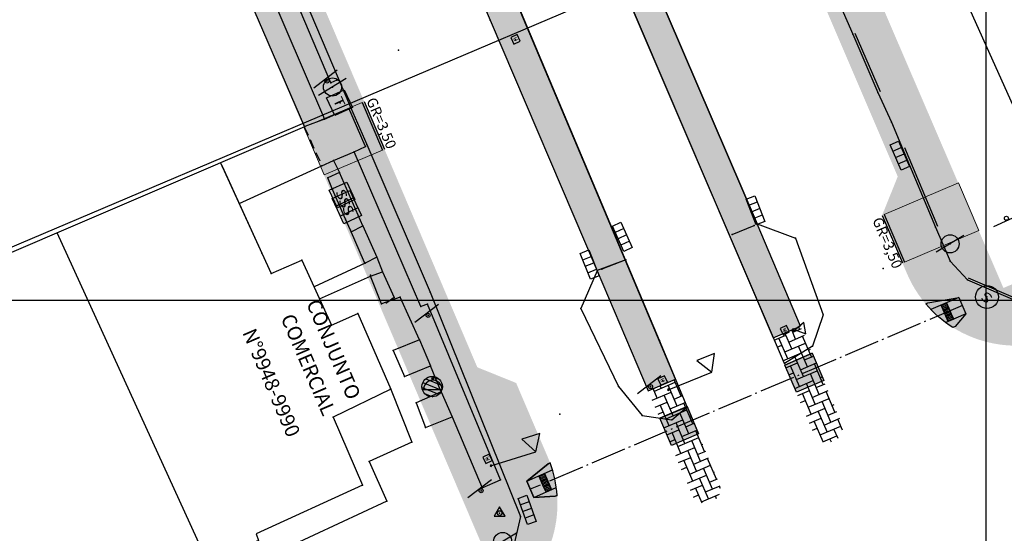
# Model space of a CAD drawing. Extents: x 676903 to 680124, y 7174048 to 7178367.
# Drawn here: x 677735 to 677801, y 7176984 to 7177019 of the extents above; entities that cross this region are included whole.
import ezdxf

# ---------------------------------------------------------------- set-up
doc = ezdxf.new("R2010")
doc.units = 0
doc.header["$LTSCALE"] = 0.1
doc.header["$MEASUREMENT"] = 0
doc.linetypes.add('418-001-S00_$0$HIDDEN', pattern=[9.524999999999999, 6.35, -3.175])
doc.linetypes.add('418-037-C00_$0$ACAD_ISO04W100', pattern=[30, 24, -3, 0, -3])
doc.layers.get('0').update_dxf_attribs({"color": 1})
for name, color, linetype in [('418-001-S00_$0$CADASTRO', 251, 'Continuous'), ('418-001-S00_$0$COB', 251, 'Continuous'), ('418-001-S00_$0$EIXO', 251, 'Continuous'), ('418-001-S00_$0$S-BLOBO_EXIST', 251, 'Continuous'), ('418-001-S00_$0$S-BR-HATCH', 251, 'Continuous'), ('418-001-S00_$0$S-CAIXA', 251, 'Continuous'), ('418-001-S00_$0$S-CALV', 251, 'Continuous'), ('418-001-S00_$0$S-CALÇADA', 251, 'Continuous'), ('418-001-S00_$0$S-CERCA', 251, '418-001-S00_$0$P_ARAME_FARPADO'), ('418-001-S00_$0$S-CHAMADA', 251, '418-001-S00_$0$HIDDEN'), ('418-001-S00_$0$S-CX-URBS', 251, 'Continuous'), ('418-001-S00_$0$S-DIVISA', 251, 'Continuous'), ('418-001-S00_$0$S-ESTACAO', 251, 'Continuous'), ('418-001-S00_$0$S-GUIAREB', 251, 'Continuous'), ('418-001-S00_$0$S-MFIO', 251, 'Continuous'), ('418-001-S00_$0$S-MURET', 251, 'Continuous'), ('418-001-S00_$0$S-NUMERO-PREDIAL', 251, 'Continuous'), ('418-001-S00_$0$S-PLACA', 251, 'Continuous'), ('418-001-S00_$0$S-PONTOCOTA', 251, 'Continuous'), ('418-001-S00_$0$S-POSTE', 251, 'Continuous'), ('418-001-S00_$0$S-PV_ESG', 251, 'Continuous'), ('418-001-S00_$0$S-SEMAFORO', 251, 'Continuous'), ('418-001-S00_$0$S-TELEFONE', 251, 'Continuous'), ('418-003-S00_$0$malha-lin', 252, 'Continuous'), ('418-003-S00_$0$S_', 105, 'Continuous'), ('418-037-C00_$0$01', 2, 'Continuous'), ('418-037-C00_$0$02', 102, 'Continuous'), ('418-037-C00_$0$C-RAMPA', 102, 'Continuous'), ('418-037-C00_$0$COTAS', 24, 'Continuous'), ('418-037-C00_$0$G-GUIAS REBAIXADAS', 170, 'Continuous'), ('418-037-C00_$0$G-RAMPAS', 1, 'Continuous'), ('418-037-C00_$0$hachura_rampa', 255, 'Continuous'), ('418-037-C00_$0$wipeout', 105, 'Continuous'), ('418-038-C00_$0$contorno', 1, 'Continuous'), ('418-038-C00_$0$H-PAVER PESADO', 252, 'Continuous'), ('418-038-C00_$0$HA-CALÇADA-CLARO', 251, 'Continuous'), ('INSERÇÃO', 1, 'Continuous')]:
    doc.layers.add(name, color=color, linetype=linetype)
doc.layers.add('418-038-C00_$0$GRAMA', color=7, linetype='Continuous', true_color=0xd8e58c)
doc.layers.add('418-038-C00_$0$h-paver-pesado', color=251, linetype='Continuous', lineweight=0)
doc.layers.add('418-038-C00_$0$poli-grama', color=95, linetype='Continuous', plot=False)
doc.styles.add('418-001-S00_$0$ROMANS', font='romans')
doc.styles.add('418-001-S00_$0$Standard', font='arial.ttf')
doc.styles.add('418-037-C00_$0$Standard', font='arial.ttf')
doc.linetypes.add('418-001-S00_$0$P_ARAME_FARPADO', pattern='A,1,-0.2,["X",418-001-S00_$0$Standard,S=0.2,R=0,X=-0.2,Y=-0.1],-0.05', length=1.25)
pattern_1 = [(23.03182561229433, (0, 0), (0.2687550133539566, 0.6662572647237062), [1.524, -0.508]), (113.0318256122943, (0.4675058203800572, 0.1987509902133061), (0.2687550133539566, 0.6662572647237062), [1.524, -0.508])]
pattern_2 = [(23.07697585366198, (677982.4213849352, 7176586.929513105), (0.2682299056668588, 0.666468842261923), [1.524, -0.508]), (113.076975853662, (677982.8887339906, 7176587.128632437), (0.2682299056668588, 0.666468842261923), [1.524, -0.508])]

# ---------------------------------------------------------------- blocks, each defined once
blk = doc.blocks.new('418-001-S00_$0$BLOBO')
at = {"layer": '418-001-S00_$0$S-BLOBO_EXIST'}
for p, q in [((-0.46875, -0.625), (-0.46875, 0)), ((0, -0.625), (0, 0)), ((0.46875, -0.625), (0.46875, 0))]:
    blk.add_line(p, q, dxfattribs=at)
blk.add_lwpolyline([(-0.9375, 0), (0.9375, 0), (0.9375, -0.625), (-0.9375, -0.625)], close=True, dxfattribs=at)
blk = doc.blocks.new('418-001-S00_$0$POSTE')
at = {"layer": '418-001-S00_$0$S-POSTE'}
blk.add_line((935.8289468491421, 570.7168492881465), (-935.8289474312187, -570.7168492881465), dxfattribs=at)
blk.add_ellipse((-1.51885615196079e-07, 0), major_axis=(-431.0589225929107, 431.0589225929107), ratio=0.9999999983859199, start_param=1.570796324696593, end_param=7.853981631876179, dxfattribs=at)
blk = doc.blocks.new('418-001-S00_$0$PL')
at = {"layer": '418-001-S00_$0$S-PLACA'}
blk.add_line((-0.6970306031871587, -0.7350047081708908), (0.8929850857239217, 0.4781853463500738), dxfattribs=at)
blk.add_circle((0, 0), 0.1351392773665974, dxfattribs=at)
blk = doc.blocks.new('418-001-S00_$0$PLACA')
at = {"layer": '418-001-S00_$0$S-BR-HATCH'}
blk.add_blockref('418-001-S00_$0$PL', (0, 0), dxfattribs=at)
blk = doc.blocks.new('418-001-S00_$0$ORELHAO')
at = {"layer": '418-001-S00_$0$S-TELEFONE'}
blk.add_line((-0.625, -0.750000111758709), (0.625, -0.7500000009313226), dxfattribs=at)
blk.add_circle((0, 0), 0.05997510440647602, dxfattribs=at)
blk.add_arc((-2.328306436538696e-10, -0.7474019071087241), 0.6250054002788377, 359.7618257600587, 180.23817424003, dxfattribs=at)
blk = doc.blocks.new('418-001-S00_$0$ESTACAO')
at = {"layer": '418-001-S00_$0$S-ESTACAO'}
blk.add_lwpolyline([(0.3648213059641421, -0.2106296792626381), (0, 0.4212593585252762), (-0.3648213059641421, -0.2106296792626381)], close=True, dxfattribs=at)
blk.add_circle((0, 0), 0.1582616512579534, dxfattribs=at)
blk = doc.blocks.new('418-001-S00_$0$PV-S')
at = {"layer": '418-001-S00_$0$S-PV_ESG', "color": 222}
blk.add_circle((0, 0), 0.7740409792744316, dxfattribs=at)
at = {"layer": '418-001-S00_$0$S-PV_ESG', "color": 222, "style": '418-001-S00_$0$ROMANS', "width": 1.281}
blk.add_text('S', height=0.65625, rotation=204.5681876248242, dxfattribs=at).set_placement((0.2102495583239943, 0.4061820404604077))
blk = doc.blocks.new('418-001-S00_$0$semap')
at = {"layer": '418-001-S00_$0$S-SEMAFORO'}
for p, q in [((0.6852640144061297, 0.4974089488387108), (0.09860469400882721, 0.00205388106405735)), ((0.09860469400882721, 0.00205388106405735), (0.820924409897998, -0.2583305072039366)), ((0.820924409897998, -0.2583305072039366), (0.6852640144061297, 0.4974089488387108))]:
    blk.add_line(p, q, dxfattribs=at)
blk.add_circle((0, 0), 0.09862608268850363, dxfattribs=at)
blk = doc.blocks.new('418-001-S00_$0$CX-URBS')
at = {"layer": '418-001-S00_$0$S-CX-URBS', "color": 230}
blk.add_lwpolyline([(-242.0367264607078, -239.3215382236742), (237.9632735206658, -239.3215382236742), (237.9632735206658, 240.6784614783026), (-242.0367264607078, 240.6784614783026)], close=True, dxfattribs=at)
at = {"layer": '418-001-S00_$0$S-CX-URBS', "color": 230, "style": '418-001-S00_$0$ROMANS', "width": 1.1614}
blk.add_text('U', height=262.5, rotation=0.4117594501090782, dxfattribs=at).set_placement((-163.8001996045089, -128.7075498837733))
blk = doc.blocks.new('418-001-S00_$0$CX-S')
at = {"layer": '418-001-S00_$0$S-CAIXA'}
blk.add_lwpolyline([(0.65625, -0.65625), (-0.65625, -0.65625), (-0.65625, 0.65625), (0.65625, 0.65625), (0.65625, -0.65625)], dxfattribs=at)
at = {"layer": '418-001-S00_$0$S-CAIXA', "style": '418-001-S00_$0$ROMANS', "width": 1.281}
blk.add_text('S', height=0.65625, dxfattribs=at).set_placement((-0.3930786676937714, -0.3328557750210166))
blk = doc.blocks.new('418-001-S00_$0$CX-F')
at = {"layer": '418-001-S00_$0$S-CAIXA'}
blk.add_lwpolyline([(0.6193124924320728, -0.6933679040521383), (-0.6931875075679272, -0.6933679040521383), (-0.6931875075679272, 0.6191320959478617), (0.6193124924320728, 0.6191320959478617), (0.6193124924320728, -0.6933679040521383)], dxfattribs=at)
at = {"layer": '418-001-S00_$0$S-PV_ESG', "style": '418-001-S00_$0$ROMANS', "width": 1.281}
blk.add_text('T', height=0.65625, dxfattribs=at).set_placement((-0.4300161752616987, -0.3699736790731549))
blk = doc.blocks.new('418-001-S00_$0$SEMAFORO')
at = {"layer": '418-001-S00_$0$S-SEMAFORO'}
for p, q in [((0.05262516334187239, -0.0004747342318296432), (3.157509804470465, -0.02848406508564949)), ((2.507689567864873, -1.130918137729168), (3.157509804470465, -0.02848406508564949)), ((3.157509804470465, -0.02848406508564949), (3.787335671717301, -1.142461894080043)), ((3.787335671717301, -1.142461894080043), (2.507689567864873, -1.130918137729168))]:
    blk.add_line(p, q, dxfattribs=at)
blk.add_circle((0, 0), 0.04931304134425182, dxfattribs=at)
blk = doc.blocks.new('418-001-S00_$0$PONTO')
blk.add_point((0, 0))
blk = doc.blocks.new('418-001-S00_')
at = {"layer": '418-001-S00_$0$COB'}
blk.add_lwpolyline([(677751.6772, 7177001.8088), (677753.7468, 7177002.7065), (677755.7546, 7176998.3162), (677757.5353, 7176999.1146), (677759.7727, 7176993.9948)], dxfattribs=at)
at = {"layer": '418-001-S00_$0$S-CALV'}
for points in [[(677794.6965, 7177028.9773), (677802.2616, 7177012.1135), (677805.7074, 7177009.4668), (677821.0378, 7177014.6797), (677832.3794, 7177019.5008), (677833.7157, 7177020.2343)], [(677748.3624, 7177009.0652), (677751.0393, 7177003.1749), (677751.6772, 7177001.8088), (677753.7468, 7177002.7065), (677755.7546, 7176998.3162), (677757.5353, 7176999.1146), (677759.7727, 7176993.9948), (677755.8712, 7176992.1108), (677757.8446, 7176987.5144), (677750.6665, 7176984.2209), (677750.8261, 7176983.7579), (677747.3988, 7176982.2736), (677737.2222, 7177004.5514)], [(677748.2619395371, 7177009.28625505), (677751.0393, 7177003.1749)], [(677755.8712, 7176992.1108), (677757.8446, 7176987.5144), (677750.6665, 7176984.2209), (677750.8261, 7176983.7579), (677747.3988, 7176982.2736)]]:
    blk.add_lwpolyline(points, dxfattribs=at)
at = {"layer": '418-001-S00_$0$S-CALÇADA'}
for p, q in [((677755.2935, 7177012.2377), (677757.0648284439, 7177013.011529817)), ((677755.8813, 7177009.4359), (677757.2932, 7177010.0318))]:
    blk.add_line(p, q, dxfattribs=at)
for points in [[(677716.1654, 7177101.6453), (677716.6869, 7177101.8993), (677724.337, 7177084.2434), (677730.0262, 7177071.1658), (677729.3397, 7177070.7882), (677731.4713, 7177065.87), (677732.2593, 7177066.2069), (677741.6778, 7177043.92), (677755.2935, 7177012.2377), (677753.9499, 7177011.7391)], [(677716.1654, 7177101.6453), (677716.6869, 7177101.8993), (677724.337, 7177084.2434), (677730.0262, 7177071.1658), (677729.3397, 7177070.7882), (677731.4713, 7177065.87), (677732.2593, 7177066.2069), (677741.6778, 7177043.92), (677755.2935, 7177012.2377), (677753.9499, 7177011.7391)], [(677756.1162, 7177014.8672), (677755.7186, 7177014.6876), (677747.4165, 7177034.2485), (677733.5908, 7177066.7618), (677733.8657, 7177066.9017)], [(677763.1648, 7176993.8041), (677761.4776, 7176993.0713), (677762.1025, 7176991.392999999), (677763.9174, 7176992.1276), (677765.9392, 7176987.3148), (677767.1649, 7176987.8694), (677762.2333, 7176999.7441), (677761.7842, 7176999.5772), (677757.2932, 7177010.0318), (677758.0454, 7177010.3859)], [(677763.1648, 7176993.8041), (677761.4776, 7176993.0713), (677762.1025, 7176991.392999999), (677763.9174, 7176992.1276), (677765.9392, 7176987.3148), (677767.1649, 7176987.8694), (677762.2333, 7176999.7441), (677761.7842, 7176999.5772), (677757.2932, 7177010.0318), (677758.0454, 7177010.3859)], [(677749.5070920291, 7177006.546398603), (677755.1076, 7177009.0916), (677755.8813, 7177009.4359), (677756.298, 7177008.6217), (677755.5149, 7177008.2646)], [(677757.8673, 7177005.0321), (677756.298, 7177008.6217)], [(677757.0765, 7177004.6112), (677757.8673, 7177005.0321), (677758.8099, 7177002.9062), (677758.0394, 7177002.5001), (677754.5747856995, 7177000.896008111)], [(677782.8206, 7177004.4325), (677784.3261, 7177005.0523)], [(677782.8206, 7177004.4325), (677784.3261, 7177005.0523)], [(677758.8099, 7177002.9062), (677759.193, 7177001.9295)], [(677775.6361, 7177002.7202), (677773.6963011654, 7177002.003824283)], [(677775.6361, 7177002.7202), (677774.0206, 7177002.1074)], [(677754.9359199052, 7177000.106344049), (677758.3959, 7177001.6331), (677759.193, 7177001.9295), (677759.9809999999, 7177000.1792)], [(677758.3959, 7177001.6331), (677759.193, 7177001.9295), (677759.9809999999, 7177000.1792), (677759.4251, 7176999.78)], [(677761.6968, 7176997.3279), (677760.4015, 7177000.2055)], [(677761.6968, 7176997.3279), (677759.9293, 7176996.5937), (677760.6823, 7176994.8431), (677762.4513, 7176995.5684)], [(677761.6968, 7176997.3279), (677759.9293, 7176996.5937), (677760.6823, 7176994.8431), (677762.4513, 7176995.5684)], [(677761.6968, 7176997.3279), (677762.4513, 7176995.5684)], [(677763.1648, 7176993.8041), (677762.4513, 7176995.5684)], [(677759.734, 7176994.0426), (677761.1927, 7176990.4177), (677758.3046, 7176989.103999999), (677759.4841, 7176986.4341), (677751.2848, 7176982.5996), (677750.6248, 7176983.5766)], [(677759.734, 7176994.0426), (677761.1927, 7176990.4177), (677758.3046, 7176989.103999999), (677759.4841, 7176986.4341), (677751.2848, 7176982.5996), (677750.6248, 7176983.5766)], [(677763.1648, 7176993.8041), (677763.9174, 7176992.1276)]]:
    blk.add_lwpolyline(points, dxfattribs=at)
at = {"layer": '418-001-S00_$0$S-CERCA'}
blk.add_lwpolyline([(677725.022, 7177062.9191), (677726.0715, 7177063.2159), (677730.7396, 7177065.2395), (677753.9215, 7177011.7083)], dxfattribs=at)
at = {"layer": '418-001-S00_$0$S-CHAMADA'}
blk.add_line((677753.9139407078, 7177011.725755773), (677755.1104648819, 7177009.092901971), dxfattribs=at)
at = {"layer": '418-001-S00_$0$S-DIVISA'}
blk.add_lwpolyline([(677753.9215, 7177011.7083), (677730.3233, 7177001.6093)], dxfattribs=at)
blk.add_lwpolyline([(677753.9215, 7177011.7083), (677730.3233, 7177001.6093)], dxfattribs=at)
at = {"layer": '418-001-S00_$0$S-GUIAREB'}
for points in [[(677790.9894, 7177017.977999999), (677792.6814, 7177014.0423)], [(677791.1272048377, 7177018.037243789), (677792.8192048378, 7177014.10154379)], [(677756.9086443223, 7177012.994350548), (677758.0164443223, 7177010.458550548)], [(677757.0461, 7177013.0544), (677758.1539, 7177010.5186)], [(677794.4742542807, 7177010.312549055), (677796.6994542808, 7177004.999849055)], [(677794.3359, 7177010.2546), (677796.5611, 7177004.9419)], [(677798.7220000001, 7177001.3794), (677805.7468, 7176998.3694)], [(677798.781077472, 7177001.517276221), (677805.8058774719, 7176998.507276221)]]:
    blk.add_lwpolyline(points, dxfattribs=at)
at = {"layer": '418-001-S00_$0$S-MFIO'}
for points in [[(677683.7762, 7177246.9261), (677693.8585, 7177224.0733), (677705.9865, 7177195.9366), (677709.3722, 7177188.0636), (677724.8072, 7177151.3148), (677737.9077, 7177120.2618), (677745.0601, 7177103.1056), (677752.9507, 7177084.3885), (677751.8815, 7177081.6983), (677762.7772, 7177056.1529), (677774.4378, 7177028.6503), (677784.5105, 7177005.1519), (677787.1171, 7177004.188999999), (677788.9852, 7176999.0244), (677788.2526, 7176996.8946), (677786.3604, 7176995.7215), (677776.6864, 7177018.3195), (677762.6302, 7177051.1979), (677754.4185, 7177070.4898), (677749.1946, 7177083.077000001), (677743.1259999999, 7177101.9594), (677737.1801, 7177120.0516)], [(677706.0116, 7177155.6361), (677712.3283, 7177140.6295), (677726.5823, 7177106.4942), (677729.3905, 7177105.4294), (677739.8579, 7177081.0896), (677752.9655, 7177050.5755), (677766.4862, 7177018.9325), (677773.7073, 7177001.977999999), (677772.6017, 7176999.4464), (677775.1433, 7176994.1767), (677776.7512, 7176992.2061), (677778.7424, 7176991.9168), (677779.7849, 7176992.7939), (677777.9206, 7176997.2833), (677768.5889, 7177019.4), (677741.7638, 7177081.8092), (677731.2444, 7177106.3553), (677723.9371, 7177123.9047), (677714.7579999999, 7177145.917), (677698.6138, 7177184.833), (677695.5173, 7177191.331), (677693.4959999999, 7177195.3203)], [(677734.0596, 7177066.9529), (677743.0473, 7177045.9693), (677757.0461, 7177013.0544)], [(677789.3366, 7177021.7812), (677790.162, 7177019.8164), (677790.9894, 7177017.977999999)], [(677792.6814, 7177014.0423), (677793.595, 7177012.0357), (677794.3359, 7177010.2546)], [(677758.1539, 7177010.5186), (677762.4251, 7177000.5431), (677768.5252, 7176985.3899)], [(677796.5611, 7177004.9419), (677797.5671, 7177002.6338), (677798.7220000001, 7177001.3794)], [(677768.5252, 7176985.3899), (677767.4728, 7176980.8188), (677765.7522, 7176978.9483), (677762.27, 7176976.9651)]]:
    blk.add_lwpolyline(points, dxfattribs=at)
at = {"layer": '418-001-S00_$0$S-MURET'}
for points in [[(677757.9749, 7177002.5394), (677757.0442, 7177004.7278), (677756.7039, 7177005.4742), (677755.8187, 7177007.4843), (677755.5149, 7177008.2646)], [(677760.4015, 7177000.2055), (677759.1298, 7176999.7626), (677758.3959, 7177001.6331)]]:
    blk.add_lwpolyline(points, dxfattribs=at)
at = {"layer": '418-001-S00_$0$CADASTRO', "xscale": 0.001000000395674366, "yscale": 0.001000000395674366, "zscale": 0.001, "rotation": 294.9999951268886}
for p in [(677768.1929000001, 7177017.625599999), (677786.3936000001, 7176997.9715), (677778.1334999995, 7176994.5759), (677766.3013000004, 7176989.2764)]:
    blk.add_blockref('418-001-S00_$0$CX-URBS', p, dxfattribs=at)
at = {"layer": '418-001-S00_$0$CADASTRO'}
for name, p, rotation in [('418-001-S00_$0$PLACA', (677755.4473, 7177014.8101), 179.9998479370013), ('418-001-S00_$0$CX-F', (677756.3474000003, 7177013.3302), 294.9999999975739), ('418-001-S00_$0$BLOBO', (677794.4437, 7177009.895), 293.3555369842675), ('418-001-S00_$0$CX-S', (677756.4684999995, 7177007.114499999), 294.9999999975739), ('418-001-S00_$0$CX-S', (677756.6705, 7177006.5513), 294.9999999975739), ('418-001-S00_$0$BLOBO', (677784.1125, 7177005.9604), 111.2976246474251), ('418-001-S00_$0$CX-S', (677756.9132000003, 7177006.0402), 294.9999999975739), ('418-001-S00_$0$PLACA', (677801.3588, 7177005.5383), 347.230185495589), ('418-001-S00_$0$BLOBO', (677775.1239, 7177004.1582), 114.3251336365011), ('418-001-S00_$0$BLOBO', (677773.4861, 7177002.5278), 291.858971223581), ('418-001-S00_$0$PV-S', (677800.0462999996, 7177000.2199), 294.9999999975739), ('418-001-S00_$0$PLACA', (677762.2855, 7176998.9721), 179.9998479370013), ('418-001-S00_$0$PLACA', (677777.3196, 7176994.1649), 179.9998479370013), ('418-001-S00_$0$PLACA', (677765.8679, 7176987.132999999), 179.9998479370013), ('418-001-S00_$0$BLOBO', (677768.6779, 7176985.7274), 109.515152947006)]:
    blk.add_blockref(name, p, dxfattribs=dict(at, rotation=rotation))
at = {"layer": '418-001-S00_$0$CADASTRO', "xscale": 0.001, "yscale": 0.001, "zscale": 0.001}
for p in [(677755.8217, 7177014.4069), (677797.552, 7177003.8106), (677767.3196, 7176983.7002)]:
    blk.add_blockref('418-001-S00_$0$POSTE', p, dxfattribs=at)
at = {"layer": '418-001-S00_$0$CADASTRO'}
for name, p in [('418-001-S00_$0$semap', (677786.9889999628, 7176997.98900032)), ('418-001-S00_$0$ORELHAO', (677762.5997, 7176994.7145)), ('418-001-S00_$0$ORELHAO', (677762.5997, 7176994.7145)), ('418-001-S00_$0$ESTACAO', (677767.1162, 7176985.6211))]:
    blk.add_blockref(name, p, dxfattribs=at)
for p, xscale, yscale, rotation in [((677778.5187999997, 7176993.9564), -0.9999999999999997, 0.999999999936115, 201.4101749228805), ((677766.5330523034, 7176988.82208375), -1, 1.000000000602269, 196.5214715243622)]:
    blk.add_blockref('418-001-S00_$0$SEMAFORO', p, dxfattribs=dict(at, xscale=xscale, yscale=yscale, rotation=rotation))
at = {"layer": '418-001-S00_$0$EIXO'}
for p in [(677760.291, 7177016.8872), (677793.0228, 7177002.1478), (677771.1837, 7176992.2986)]:
    blk.add_blockref('418-001-S00_$0$PONTO', p, dxfattribs=at)
at = {"layer": '418-001-S00_$0$S-PONTOCOTA'}
for p in [(677766.486182535, 7177018.9324529), (677776.686390051, 7177018.31950598), (677768.192881504, 7177017.62555646), (677790.989378178, 7177017.97796794), (677755.447259443, 7177014.81012576), (677755.718591259, 7177014.68764818), (677755.821673531, 7177014.40688163), (677756.116224242, 7177014.86717792), (677792.681357384, 7177014.04232877), (677756.3473662529, 7177013.33015459), (677757.046091971, 7177013.05437809), (677753.921453884, 7177011.70827256), (677753.949880119, 7177011.73909329), (677755.293547767, 7177012.23766016), (677793.594976609, 7177012.03572877), (677758.045419881, 7177010.38587582), (677758.153884397, 7177010.51862746), (677757.293187608, 7177010.03179911), (677794.335908222, 7177010.25463457), (677794.443685395, 7177009.89500904), (677748.362384763, 7177009.06523532), (677755.107560551, 7177009.09160713), (677755.881266011, 7177009.43588687), (677756.29797358, 7177008.62171377), (677755.514891226, 7177008.26457054), (677755.818694838, 7177007.48426058), (677756.468471027, 7177007.11448256), (677756.670488467, 7177006.55131155), (677756.9131897229, 7177006.04018982), (677784.112532614, 7177005.96041218), (677756.703883699, 7177005.4742207), (677757.867254203, 7177005.03213683), (677784.326052015, 7177005.05225623), (677784.510529513, 7177005.15193614), (677757.0441596779, 7177004.72783732), (677757.076468079, 7177004.61124911), (677782.820607371, 7177004.43245838), (677796.561084767, 7177004.94186516), (677775.123867288, 7177004.15817172), (677787.117093468, 7177004.18903465), (677797.551972465, 7177003.81061481), (677751.039253424, 7177003.17494288), (677753.746824336, 7177002.70652501), (677757.974876859, 7177002.53937188), (677758.039410482, 7177002.5000574), (677758.809916195, 7177002.90617046), (677773.486107009, 7177002.52778762), (677775.636140281, 7177002.72022654), (677797.5671286121, 7177002.633784199), (677751.677225093, 7177001.80883664), (677758.388500965, 7177001.685287), (677758.3959421021, 7177001.63306488), (677759.192988954, 7177001.92945895), (677773.707312988, 7177001.97795409), (677774.020584795, 7177002.10743498), (677798.722006917, 7177001.37941884), (677762.425060507, 7177000.543144001), (677759.1298300021, 7176999.76259102), (677759.98103628, 7177000.17915008), (677760.401482307, 7177000.20548552), (677762.233312748, 7176999.74409331), (677800.046290755, 7177000.21993852), (677757.5353318001, 7176999.114596901), (677761.784193974, 7176999.57721286), (677762.28545918, 7176998.97206328), (677772.601744168, 7176999.44635004), (677788.985151089, 7176999.02444808), (677755.754643108, 7176998.31619604), (677786.393622555, 7176997.97152036), (677786.988990881, 7176997.98904858), (677761.696765766, 7176997.32785962), (677777.920632583, 7176997.28333767), (677759.929261676, 7176996.593668599), (677788.2526150789, 7176996.89463062), (677786.36039941, 7176995.721540401), (677762.451307138, 7176995.56835303), (677760.6823388421, 7176994.84312503), (677762.599688872, 7176994.71447262), (677778.1335047929, 7176994.57589393), (677759.733987445, 7176994.04255459), (677759.772730922, 7176993.99481522), (677763.1647938361, 7176993.80411812), (677775.143335414, 7176994.17666035), (677777.319648906, 7176994.16493886), (677778.518763321, 7176993.956445401), (677761.477616036, 7176993.07131036), (677779.78488556, 7176992.79385665), (677755.871246469, 7176992.110788001), (677763.9173847911, 7176992.12759588), (677776.751177255, 7176992.20614345), (677778.742427763, 7176991.91675031), (677762.1024907479, 7176991.39302885), (677761.192746278, 7176990.41774121), (677758.304613455, 7176989.10404285), (677766.3013112979, 7176989.27644772), (677766.532445785, 7176988.82440853), (677767.164869187, 7176987.86942869), (677757.844625644, 7176987.51436987), (677765.867905224, 7176987.13295759), (677765.939178382, 7176987.31480949), (677759.484113436, 7176986.43405455), (677768.677906815, 7176985.72735085), (677767.1162, 7176985.6211), (677768.525167302, 7176985.3898785)]:
    blk.add_blockref('418-001-S00_$0$PONTO', p, dxfattribs=at)
at = {"layer": '418-001-S00_$0$S-NUMERO-PREDIAL', "style": '418-001-S00_$0$Standard'}
for s, p in [('CONJUNTO ', (677754.0330114717, 7176999.793846411)), ('COMERCIAL', (677752.3063630697, 7176998.809192996)), ('N°9948-9990', (677749.7103167059, 7176997.820096456))]:
    blk.add_text(s, height=0.9719999999999998, rotation=293.223973576674, dxfattribs=at).set_placement(p)
blk = doc.blocks.new('418-038-C00_')
at = {"layer": '418-038-C00_$0$GRAMA'}
h = blk.add_hatch(color=256, dxfattribs=at)
edge = h.paths.add_edge_path()
edge.add_arc((677644.9155710146, 7177053.956989354), 111.3720393521277, 15.50152008899492, 22.83431166727341)
edge.add_line((677747.5594863262, 7177097.176866713), (677745.0601000637, 7177103.105599964))
edge.add_line((677745.0601000637, 7177103.105599964), (677737.9077000638, 7177120.261799964))
edge.add_line((677737.9077000638, 7177120.261799964), (677724.8072000634, 7177151.314799964))
edge.add_line((677724.8072000634, 7177151.314799964), (677709.372200064, 7177188.063599965))
edge.add_line((677709.372200064, 7177188.063599965), (677705.9865000639, 7177195.936599964))
edge.add_line((677705.9865000639, 7177195.936599964), (677705.0565961455, 7177198.09395712))
edge.add_line((677705.0565961455, 7177198.09395712), (677703.7027891481, 7177197.51686025))
edge.add_arc((677599.001446867, 7177138.885563783), 120.0000000035973, 22.999066874250218, 29.248220109099577, ccw=False)
edge.add_line((677709.4627928891, 7177185.771500223), (677724.1872000643, 7177151.081399963))
edge.add_line((677724.1872000643, 7177151.081399963), (677735.4383153572, 7177124.211351145))
edge.add_arc((677633.9740949003, 7177081.725918752), 109.9999999933575, 18.024889982492027, 22.72019617694849, ccw=False)
edge.add_line((677738.5755353348, 7177115.763231478), (677748.205817929, 7177086.16802109))
edge.add_arc((677852.8072583597, 7177120.205333831), 109.9999999944388, 198.0248899904731, 203.057287546513)
edge.add_line((677751.5947493393, 7177077.123690216), (677762.6302000638, 7177051.197899965))
edge.add_line((677762.6302000638, 7177051.197899965), (677776.6864000638, 7177018.319499965))
edge.add_line((677776.6864000638, 7177018.319499965), (677785.5932358212, 7176997.46325176))
edge.add_line((677785.5932358212, 7176997.46325176), (677787.4529447373, 7176998.252954708))
edge.add_line((677787.4529447373, 7176998.252954708), (677784.5105000639, 7177005.151899965))
edge.add_line((677784.5105000639, 7177005.151899965), (677774.4378000638, 7177028.650299964))
edge.add_line((677774.4378000638, 7177028.650299964), (677762.7772000639, 7177056.152899965))
edge.add_line((677762.7772000639, 7177056.152899965), (677757.4035885718, 7177068.723934071))
edge.add_arc((677858.5502080515, 7177111.960045928), 110.0000000030425, 194.8745173953475, 203.1447595226331, ccw=False)
h = blk.add_hatch(color=256, dxfattribs=at)
edge = h.paths.add_edge_path()
edge.add_line((677778.9976740098, 7176994.662526034), (677767.9457646497, 7177020.896269007))
edge.add_line((677767.9457646497, 7177020.896269007), (677741.7638000638, 7177081.809199965))
edge.add_line((677741.7638000638, 7177081.809199965), (677731.2444000635, 7177106.355299965))
edge.add_line((677731.2444000635, 7177106.355299965), (677730.698350512, 7177107.665631423))
edge.add_line((677730.698350512, 7177107.665631423), (677727.7200989163, 7177106.400952824))
edge.add_line((677727.7200989163, 7177106.400952824), (677729.6079571012, 7177103.107086373))
edge.add_arc((677634.1717940036, 7177048.408468736), 109.9999999914072, 23.27025960968939, 29.818898613113618, ccw=False)
edge.add_line((677735.223466972, 7177091.866027209), (677739.8579000626, 7177081.089599963))
edge.add_line((677739.8579000626, 7177081.089599963), (677752.965500064, 7177050.575499964))
edge.add_line((677752.965500064, 7177050.575499964), (677766.4862000638, 7177018.932499965))
edge.add_line((677766.4862000638, 7177018.932499965), (677773.707300064, 7177001.977999962))
edge.add_line((677773.707300064, 7177001.977999962), (677777.1516735894, 7176993.878644234))
edge.add_line((677777.1516735894, 7176993.878644234), (677778.9976740098, 7176994.662526034))
at = {"layer": '418-038-C00_$0$H-PAVER PESADO'}
for points in [[(677759.1987715871, 7177010.139970119), (677757.8272955983, 7177013.36007293), (677753.8771582312, 7177011.690774938), (677755.2518327296, 7177008.472035578)], [(677799.4951828165, 7177004.718449905), (677798.123036845, 7177007.937359351), (677793.0966503519, 7177005.794728099), (677794.4720995413, 7177002.577226737)]]:
    blk.add_hatch(color=256, dxfattribs=at).paths.add_polyline_path(points)
at = {"layer": '418-038-C00_$0$HA-CALÇADA-CLARO'}
h = blk.add_hatch(dxfattribs=at)
h.set_pattern_fill('AR-HBONE', color=256, scale=0.005, angle=45, style=0)
h.set_pattern_definition([(90, (0, 0), (-0.508, 0.508), [1.524, -0.508]), (180, (5.551115123125783e-17, 0.5079996537400395), (-0.508, 0.508), [1.524, -0.508])])
edge = h.paths.add_edge_path()
edge.add_line((678572.7608837283, 7175621.696941662), (678571.7498503366, 7175619.974638813))
edge.add_line((678571.7498503366, 7175619.974638813), (678571.7483365635, 7175619.971976966))
edge.add_arc((678999.1096375204, 7176371.452226556), 864.4999983110492, 238.25693382845571, 240.37342807451, ccw=False)
edge.add_line((678544.2866687448, 7175636.267682272), (678523.225042956, 7175649.1259289))
edge.add_arc((-2102572.49835961, 2620253.736272409), 5337239.040817983, 58.59568881551803, 58.59593247823457)
edge.add_line((678503.8522119055, 7175660.953099844), (678489.0084535433, 7175670.842419837))
edge.add_line((678489.0084535433, 7175670.842419837), (678490.5448313277, 7175673.462349147))
edge.add_line((678490.5448313277, 7175673.462349147), (678501.0093157125, 7175665.584756956))
edge.add_arc((678561.1520378041, 7175745.477516201), 100.0000000025128, 233.0278166562368, 238.5958106445628)
edge.add_line((678509.0448337614, 7175660.12624622), (678524.2671870367, 7175650.8329543))
edge.add_line((678524.2671870367, 7175650.8329543), (678545.3136959113, 7175637.98399807))
edge.add_arc((678973.935239716, 7176329.917494881), 813.9338989274069, 238.2236556541042, 240.4704613058676)
edge.add_arc((678572.7654802646, 7175621.704510523), 0.008855270650108688, -121.27012610997309, 60.47046263769579, ccw=False)
h = blk.add_hatch(dxfattribs=at)
h.set_pattern_fill('AR-HBONE', color=256, scale=0.005, angle=45, style=0)
h.set_pattern_definition(pattern_1)
edge = h.paths.add_edge_path()
edge.add_line((677727.5738963941, 7177190.572833846), (677720.6486188939, 7177187.628687057))
edge.add_line((677720.6486188939, 7177187.628687057), (677749.2340363226, 7177120.389530097))
edge.add_line((677749.2340363226, 7177120.389530097), (677749.5762288469, 7177120.535006581))
edge.add_line((677749.5762288469, 7177120.535006581), (677778.1898730914, 7177054.169592388))
edge.add_line((677778.1898730914, 7177054.169592388), (677789.9025789088, 7177027.003581436))
edge.add_line((677789.9025789088, 7177027.003581436), (677801.1568239813, 7177000.827884573))
edge.add_line((677801.1568239813, 7177000.827884573), (677808.1841985261, 7177003.812292487))
edge.add_line((677808.1841985261, 7177003.812292487), (677809.9331263222, 7176999.620525168))
edge.add_line((677809.9331263222, 7176999.620525168), (677805.1399532983, 7176997.576205939))
edge.add_arc((677802.0014412298, 7177004.934856767), 8.000000000553843, 203.1462163872147, 293.09856060310926, ccw=False)
edge.add_line((677794.645403406, 7177001.790225225), (677792.9583370782, 7177005.736672862))
edge.add_line((677792.9583370782, 7177005.736672862), (677794.0158504162, 7177008.355152075))
edge.add_line((677794.0158504162, 7177008.355152075), (677793.7052509036, 7177009.083393137))
edge.add_line((677793.7052509036, 7177009.083393137), (677783.6367627688, 7177032.571967361))
edge.add_line((677783.6367627688, 7177032.571967361), (677771.9781338101, 7177060.069918479))
edge.add_line((677771.9781338101, 7177060.069918479), (677766.5987357333, 7177072.65448973))
edge.add_arc((677858.5502078766, 7177111.960045941), 99.9999998921186, 201.7323212162555, 203.1447595360159, ccw=False)
edge.add_line((677765.6578234509, 7177074.93296269), (677763.1142693125, 7177075.960301381))
edge.add_arc((677865.8203339332, 7177114.282872157), 109.6227856825734, 194.8998575406564, 200.4619837535422, ccw=False)
edge.add_arc((677644.0274740899, 7177053.618518461), 120.3218907215667, 15.65936761212591, 22.81835531958568)
edge.add_line((677754.9328484482, 7177100.280658632), (677752.4379892832, 7177106.198657137))
edge.add_line((677752.4379892832, 7177106.198657137), (677745.285192301, 7177123.355809364))
edge.add_line((677745.285192301, 7177123.355809364), (677732.1805709549, 7177154.418578467))
edge.add_line((677732.1805709549, 7177154.418578467), (677719.3910396625, 7177184.849747397))
edge.add_arc((677726.7661659957, 7177187.949346011), 7.999999999751232, 113.098560605726, 202.7959129516052, ccw=False)
edge.add_line((677723.6276539273, 7177195.307996837), (677725.2641103485, 7177196.005956063))
edge.add_line((677725.2641103485, 7177196.005956063), (677727.5738963941, 7177190.572833846))
h = blk.add_hatch(dxfattribs=at)
h.set_pattern_fill('AR-HBONE', color=256, scale=0.005, angle=45, style=0)
h.set_pattern_definition(pattern_1)
edge = h.paths.add_edge_path()
edge.add_line((677761.8420614379, 7176977.025693058), (677766.1766426229, 7176978.886206392))
edge.add_arc((677763.0212256865, 7176986.237624211), 7.999999999529289, 293.2302496124364, 383.1038468241015)
edge.add_line((677770.3795869171, 7176989.37681519), (677768.2319933783, 7176994.410841201))
edge.add_line((677768.2319933783, 7176994.410841201), (677765.6079806107, 7176995.470589351))
edge.add_line((677765.6079806107, 7176995.470589351), (677764.5048693217, 7176998.064527166))
edge.add_line((677764.5048693217, 7176998.064527166), (677757.2881937692, 7177015.008635149))
edge.add_line((677757.2881937692, 7177015.008635149), (677743.7735526847, 7177046.637455241))
edge.add_line((677743.7735526847, 7177046.637455241), (677730.6697376115, 7177077.142744043))
edge.add_line((677730.6697376115, 7177077.142744043), (677726.5275554857, 7177086.774540277))
edge.add_line((677726.5275554857, 7177086.774540277), (677727.580518988, 7177089.381753764))
edge.add_arc((677634.1717939299, 7177048.408468772), 102.0000000002115, 23.68442624097625, 29.81889863485166)
edge.add_line((677722.6671451537, 7177099.129005163), (677719.9838809134, 7177103.810667233))
edge.add_arc((677818.8904499626, 7177160.498325531), 114.0000000196787, 202.7558459889039, 209.8188986171707, ccw=False)
edge.add_line((677713.7640377962, 7177116.402549435), (677690.568833987, 7177171.701010467))
edge.add_arc((677683.1915419061, 7177168.606570039), 8.000000000431958, 22.75584599035918, 113.0985605546121)
edge.add_line((677680.0530298438, 7177175.96522087), (677677.2362498255, 7177174.763846016))
edge.add_line((677677.2362498255, 7177174.763846016), (677679.7034030173, 7177168.960561837))
edge.add_line((677679.7034030173, 7177168.960561837), (677682.859700001, 7177170.302399999))
edge.add_line((677682.859700001, 7177170.302399999), (677685.7446288, 7177169.097626032))
edge.add_line((677685.7446288, 7177169.097626032), (677696.2733684595, 7177144.331726415))
edge.add_line((677696.2733684599, 7177144.331726415), (677701.8062668163, 7177131.403487613))
edge.add_line((677701.8062668163, 7177131.403487613), (677707.6674759823, 7177117.706507637))
edge.add_line((677707.6674759823, 7177117.706507637), (677714.6638999999, 7177101.3564))
edge.add_line((677714.6638999999, 7177101.3564), (677716.1381004392, 7177101.983127592))
edge.add_line((677716.1381004392, 7177101.983127592), (677722.1000999997, 7177087.959199999))
edge.add_line((677722.1000999997, 7177087.959199999), (677721.4270983007, 7177087.67115085))
edge.add_line((677721.4270983007, 7177087.67115085), (677765.8552320653, 7176983.6186257))
edge.add_line((677765.8552320653, 7176983.6186257), (677760.0720787738, 7176981.162910555))
edge.add_line((677760.0720787738, 7176981.162910555), (677761.8420614379, 7176977.025693058))
h = blk.add_hatch(dxfattribs=at)
h.set_pattern_fill('AR-HBONE', color=256, scale=0.005, angle=45, style=0)
h.set_pattern_definition(pattern_2)
edge = h.paths.add_edge_path()
edge.add_line((677790.2162109861, 7176991.774116634), (677787.4529447373, 7176998.252954708))
edge.add_line((677787.4529447373, 7176998.252954708), (677785.5932358212, 7176997.46325176))
edge.add_line((677785.5932358212, 7176997.46325176), (677788.3611522181, 7176990.981898231))
edge.add_arc((677789.2876182765, 7176991.380497316), 1.008573541386323, 203.2791173887396, 382.9715056363699)
h = blk.add_hatch(dxfattribs=at)
h.set_pattern_fill('AR-HBONE', color=256, scale=0.005, angle=45, style=0)
h.set_pattern_definition(pattern_2)
edge = h.paths.add_edge_path()
edge.add_line((677781.9570027459, 7176987.638014078), (677778.9976740096, 7176994.662526035))
edge.add_line((677778.9976740096, 7176994.662526035), (677777.1516735893, 7176993.878644235))
edge.add_line((677777.1516735893, 7176993.878644235), (677780.1159760038, 7176986.908163372))
edge.add_arc((677781.0434133173, 7176987.255623287), 0.9903879857867486, 200.5382195767132, 382.7121714249803)
at = {"layer": '418-038-C00_$0$contorno'}
for points in [[(677786.3793323094, 7176995.622527971), (677788.2375740511, 7176996.413288846), (677789.0207014055, 7176994.572987868), (677787.1648198126, 7176993.783230291)], [(677777.9377265145, 7176992.030261004), (677779.7849000082, 7176992.793899979), (677780.5533776216, 7176990.969776787), (677778.7204210615, 7176990.1897748)]]:
    blk.add_lwpolyline(points, close=True, dxfattribs=at)
at = {"layer": '418-038-C00_$0$h-paver-pesado'}
for points in [[(677759.1987715871, 7177010.139970119), (677757.8272955983, 7177013.36007293), (677753.8771582312, 7177011.690774938), (677755.2518327296, 7177008.472035578)], [(677799.4951828165, 7177004.718449905), (677798.123036845, 7177007.937359351), (677793.0966503519, 7177005.794728099), (677794.4720995413, 7177002.577226737)]]:
    blk.add_lwpolyline(points, close=True, dxfattribs=at)
blk.add_lwpolyline([(677798.1230368452, 7177007.93735935), (677799.4951828168, 7177004.718449904)], dxfattribs=at)
at = {"layer": '418-038-C00_$0$poli-grama'}
for points in [[(677752.2362701066, 7177083.722719579, 0.03200626146800797), (677747.5594863262, 7177097.176866713), (677745.0601000637, 7177103.105599964), (677737.9077000638, 7177120.261799964), (677724.8072000634, 7177151.314799964), (677709.372200064, 7177188.063599965), (677705.9865000639, 7177195.936599964), (677705.0565961455, 7177198.09395712), (677703.7027891481, 7177197.51686025, -0.02727383449256125), (677709.4627928891, 7177185.771500223), (677724.1872000643, 7177151.081399963), (677735.4383153572, 7177124.211351145, -0.0204900049084518), (677738.5755353348, 7177115.763231478), (677748.205817929, 7177086.16802109, 0.02196150636917774), (677751.5947493393, 7177077.123690216), (677762.6302000638, 7177051.197899965), (677776.6864000638, 7177018.319499965), (677785.5932358212, 7176997.46325176), (677787.4529447373, 7176998.252954708), (677784.5105000639, 7177005.151899965), (677774.4378000638, 7177028.650299964), (677762.7772000639, 7177056.152899965), (677757.4035885718, 7177068.723934071, -0.03610141030972294)], [(677778.9976740098, 7176994.662526034), (677767.9457646497, 7177020.896269007), (677741.7638000638, 7177081.809199965), (677731.2444000635, 7177106.355299965), (677730.698350512, 7177107.665631423), (677727.7200989163, 7177106.400952824), (677729.6079571012, 7177103.107086373, -0.02858160707130069), (677735.223466972, 7177091.866027209), (677739.8579000626, 7177081.089599963), (677752.965500064, 7177050.575499964), (677766.4862000638, 7177018.932499965), (677773.707300064, 7177001.977999962), (677777.1516735894, 7176993.878644234)]]:
    blk.add_lwpolyline(points, format="xyb", close=True, dxfattribs=at)
blk = doc.blocks.new('418-037-C00_$0$podo')
at = {"layer": '418-037-C00_$0$01', "color": 24}
for centre in [(0.04999999981373549, 0.3500000000931323), (0.05000000074505806, 0.2499999995343387), (0.05000000074505806, 0.1499999999068677), (0.04999999981373549, 0.04999999981373549), (0.150000000372529, 0.3500000000931323), (0.150000000372529, 0.25), (0.1499999994412065, 0.1499999999068677), (0.150000000372529, 0.04999999981373549), (0.25, 0.3500000000931323), (0.2500000009313226, 0.25), (0.25, 0.1499999999068677), (0.25, 0.04999999981373549), (0.3500000005587935, 0.3500000000931323), (0.349999999627471, 0.2500000004656613), (0.349999999627471, 0.1499999999068677), (0.3500000005587935, 0.05000000027939677), (0.4500000001862645, 0.3500000000931323), (0.4500000001862645, 0.25), (0.4500000001862645, 0.1499999999068677), (0.4500000001862645, 0.04999999981373549), (0.5499999998137355, 0.3500000000931323), (0.5499999998137355, 0.2500000004656613), (0.5499999998137355, 0.150000000372529), (0.5499999998137355, 0.05000000027939677), (0.6499999994412065, 0.3500000000931323), (0.650000000372529, 0.2499999995343387), (0.6500000013038516, 0.1499999999068677), (0.6500000013038516, 0.05000000027939677), (0.7500000009313226, 0.3500000000931323), (0.7500000009313226, 0.25), (0.7500000009313226, 0.1499999999068677), (0.75, 0.04999999981373549), (0.8500000005587935, 0.349999999627471), (0.8500000005587935, 0.2499999995343387), (0.8500000014901161, 0.1499999999068677), (0.8500000005587935, 0.05000000027939677), (0.9500000011175871, 0.3500000000931323), (0.9500000011175871, 0.25), (0.9500000001862645, 0.1499999999068677), (0.9500000001862645, 0.05000000027939677), (1.050000000745058, 0.3500000000931323), (1.050000000745058, 0.25), (1.050000000745058, 0.150000000372529), (1.050000000745058, 0.05000000027939677), (1.150000000372529, 0.3500000000931323), (1.150000000372529, 0.25), (1.150000000372529, 0.1499999999068677), (1.150000000372529, 0.05000000027939677)]:
    blk.add_circle(centre, 0.015, dxfattribs=at)
at = {"layer": '418-037-C00_$0$02', "color": 24}
blk.add_line((1.200000001117587, 4.656612873077393e-10), (0, 0), dxfattribs=at)
at = {"layer": '418-037-C00_$0$C-RAMPA', "color": 24}
for points in [[(0.400000000372529, 0.3999999999068677), (0.400000000372529, 4.656612873077393e-10), (0, 0), (0, 0.3999999999068677)], [(0.8000000007450581, 0.3999999999068677), (0.8000000007450581, 0), (0.400000000372529, 4.656612873077393e-10), (0.400000000372529, 0.3999999999068677)], [(1.200000001117587, 0.400000000372529), (1.200000001117587, 4.656612873077393e-10), (0.8000000007450581, 0), (0.8000000007450581, 0.3999999999068677)]]:
    blk.add_lwpolyline(points, close=True, dxfattribs=at)
blk = doc.blocks.new('418-037-C00_$0$Tel_rem')
at = {"layer": '418-037-C00_$0$G-RAMPAS'}
h = blk.add_hatch(dxfattribs=at)
h.set_pattern_fill('ANSI31', color=256, scale=0.09999999999999998, angle=67.03665116185638, style=0)
h.set_pattern_definition([(45.00000000000001, (-7.686903826892376, -11.03519081417471), (-0.2245064030267288, 0.2245064030267288), [])])
edge = h.paths.add_edge_path()
edge.add_arc((9.313225746154785e-10, 9.313225746154785e-10), 0.6885389722697516, 0, 360)
blk.add_circle((9.313225746154785e-10, 9.313225746154785e-10), 0.6885389722697516, dxfattribs=at)
blk = doc.blocks.new('418-037-C00_')
at = {"layer": '418-037-C00_$0$hachura_rampa'}
h = blk.add_hatch(color=256, dxfattribs=at)
edge = h.paths.add_edge_path(flags=17)
edge.add_line((677795.905223211, 7176999.754497139), (677796.0427301577, 7176999.814429107))
edge.add_line((677796.0427301577, 7176999.814429107), (677798.1427875163, 7177000.184305486))
edge.add_line((677798.1427875163, 7177000.184305486), (677798.6222432561, 7176999.084249943))
edge.add_line((677798.6222432561, 7176999.084249943), (677797.8869251356, 7176998.218336854))
edge.add_line((677797.8869251356, 7176998.218336854), (677797.7494181936, 7176998.158404888))
edge.add_arc((677802.0014411685, 7177004.934856707), 7.999999915127822, 220.3567565698566, 237.89294544877862, ccw=False)
for points in [[(677788.2375736738, 7176996.413289732), (677789.0207014065, 7176994.572987867), (677787.1658355495, 7176993.780851841), (677786.3793323094, 7176995.622527971)], [(677779.7768931815, 7176992.812905659), (677780.5533673735, 7176990.969801113), (677778.7204210632, 7176990.189774796), (677777.9377264746, 7176992.030260986)]]:
    blk.add_hatch(color=256, dxfattribs=at).paths.add_polyline_path(points, flags=17)
h = blk.add_hatch(color=256, dxfattribs=at)
edge = h.paths.add_edge_path(flags=17)
edge.add_line((677770.3873619029, 7176988.951739713), (677768.946549903, 7176987.778339339))
edge.add_line((677768.946549903, 7176987.778339339), (677769.4260056431, 7176986.678283795))
edge.add_line((677769.4260056431, 7176986.678283795), (677770.86257234, 7176986.758979861))
edge.add_line((677770.86257234, 7176986.758979861), (677771.0000792826, 7176986.818911829))
edge.add_arc((677763.0212257076, 7176986.237624216), 7.999999978734007, 4.166837924519156, 20.28902140387734)
edge.add_line((677770.5248688449, 7176989.011671679), (677770.3873619029, 7176988.951739713))
at = {"layer": '418-037-C00_$0$C-RAMPA'}
for p, q in [((677795.9052232103, 7176999.75449714), (677796.0427301532, 7176999.814429106)), ((677796.0427301532, 7176999.814429107), (677798.1427875152, 7177000.184305487)), ((677798.1427875152, 7177000.184305487), (677798.6222432553, 7176999.084249943)), ((677798.6222432553, 7176999.084249943), (677797.8869251349, 7176998.218336855)), ((677797.8869251348, 7176998.218336855), (677797.7494181928, 7176998.158404888)), ((677770.3873619022, 7176988.951739714), (677770.5248688443, 7176989.011671681)), ((677768.946549902, 7176987.77833934), (677770.3873619022, 7176988.951739714)), ((677769.4260056422, 7176986.678283797), (677768.946549902, 7176987.77833934)), ((677770.8625723392, 7176986.758979862), (677769.4260056422, 7176986.678283797)), ((677771.0000792821, 7176986.818911828), (677770.8625723391, 7176986.758979862))]:
    blk.add_line(p, q, dxfattribs=at)
for points in [[(677798.1427875152, 7177000.184305487), (677796.2601194697, 7176999.363750553)], [(677798.6222432553, 7176999.084249943), (677797.2607109278, 7176998.49083037)], [(677768.946549902, 7176987.77833934), (677770.6840686861, 7176988.535631426)], [(677769.4260056422, 7176986.678283797), (677770.9448711743, 7176987.340276552)]]:
    blk.add_lwpolyline(points, dxfattribs=at)
at = {"layer": '418-037-C00_$0$COTAS', "linetype": '418-037-C00_$0$ACAD_ISO04W100'}
blk.add_lwpolyline([(677798.3825153863, 7176999.634277714), (677769.1862777722, 7176987.228311568)], dxfattribs=at)
at = {"layer": '418-037-C00_$0$G-GUIAS REBAIXADAS'}
for points in [[(677757.8272955985, 7177013.360072929), (677759.1987715865, 7177010.139970119)], [(677757.9652999567, 7177013.418850452), (677759.3367759448, 7177010.19874764)], [(677792.9586641369, 7177005.735907794), (677794.3341133267, 7177002.518406432)], [(677793.0965898462, 7177005.794869635), (677794.4707749869, 7177002.580325183)]]:
    blk.add_lwpolyline(points, dxfattribs=at)
at = {"layer": '418-037-C00_$0$G-RAMPAS'}
for p, q in [((677770.5248688442, 7176989.01167168), (677770.3873619022, 7176988.951739714)), ((677770.5248688442, 7176989.01167168), (677770.5248688442, 7176989.01167168)), ((677770.3873619022, 7176988.951739714), (677768.9465499023, 7176987.77833934)), ((677768.9465499023, 7176987.77833934), (677769.4260056424, 7176986.678283796)), ((677769.4260056424, 7176986.678283796), (677770.8625723392, 7176986.758979862)), ((677770.8625723392, 7176986.758979862), (677771.0000792819, 7176986.81891183))]:
    blk.add_line(p, q, dxfattribs=at)
blk.add_lwpolyline([(677795.9052232103, 7176999.75449714), (677796.042730157, 7176999.814429108), (677798.1427875157, 7177000.184305487), (677798.6222432554, 7176999.084249943), (677797.8869251349, 7176998.218336855), (677797.7494181929, 7176998.158404889, -0.07666573545522853), (677795.9052232103, 7176999.75449714)], format="xyb", close=True, dxfattribs=at)
for points in [[(677788.2375736728, 7176996.413289734), (677786.3793323084, 7176995.622527972)], [(677789.0222019502, 7176994.573626415), (677787.1648198128, 7176993.783230291)], [(677779.7768931809, 7176992.81290566), (677777.9377264739, 7176992.030260987)], [(677780.5533776213, 7176990.969776787), (677778.7204210623, 7176990.189774799)]]:
    blk.add_lwpolyline(points, dxfattribs=at)
for points in [[(677788.2375736731, 7176996.413289733), (677789.0207014058, 7176994.572987868), (677787.1658355488, 7176993.780851842), (677786.3793323087, 7176995.622527972)], [(677779.7768931808, 7176992.81290566), (677780.5533673728, 7176990.969801114), (677778.7204210625, 7176990.189774797), (677777.9377264739, 7176992.030260987)]]:
    blk.add_lwpolyline(points, close=True, dxfattribs=at)
blk.add_arc((677763.0212257068, 7176986.237624217), 7.999999978850115, 4.166837924458606, 20.28902140358824, dxfattribs=at)
at = {"layer": '418-037-C00_$0$wipeout'}
for points in [[(677795.905223211, 7176999.754497139), (677796.0427301577, 7176999.814429107), (677798.1427875163, 7177000.184305486), (677798.6222432561, 7176999.084249943), (677797.8869251356, 7176998.218336854), (677797.7494181936, 7176998.158404888, -0.07666573545522853), (677795.905223211, 7176999.754497139)], [(677770.3873619029, 7176988.951739713), (677768.946549903, 7176987.778339339), (677769.4260056431, 7176986.678283795), (677770.86257234, 7176986.758979861), (677771.0000792826, 7176986.818911829, 0.07046256482528775), (677770.5248688449, 7176989.011671679)]]:
    blk.add_lwpolyline(points, format="xyb", close=True, dxfattribs=at)
for points in [[(677788.2375736738, 7176996.413289732), (677789.0207014065, 7176994.572987867), (677787.1658355495, 7176993.780851841), (677786.3793323094, 7176995.622527971)], [(677779.7768931815, 7176992.812905659), (677780.5533673735, 7176990.969801113), (677778.7204210632, 7176990.189774796), (677777.9377264746, 7176992.030260986)]]:
    blk.add_lwpolyline(points, close=True, dxfattribs=at)
for p, rotation in [((677796.9510606789, 7176999.664895102), 293.5498279466275), ((677770.6177324783, 7176987.197694181), 113.549827952742)]:
    blk.add_blockref('418-037-C00_$0$podo', p, dxfattribs=dict(rotation=rotation))
at = {"layer": '418-037-C00_$0$G-RAMPAS', "rotation": 292.9633488381436}
blk.add_blockref('418-037-C00_$0$Tel_rem', (677762.5564455158, 7176994.162568592), dxfattribs=at)
at = {"layer": '418-037-C00_$0$COTAS', "color": 1, "style": '418-037-C00_$0$Standard'}
for p in [(677758.0929582805, 7177013.509802506), (677792.2829323658, 7177005.419243212)]:
    blk.add_text('GR=3,50', height=0.7, rotation=293.077175695208, dxfattribs=at).set_placement(p)
blk = doc.blocks.new('418-003-S00_')
at = {"layer": '418-003-S00_$0$malha-lin'}
for p, q in [((677800.000457956, 7176875.993381798), (677800.000457956, 7177114.426593069)), ((677710.3406793452, 7176999.999969664), (677848.586462304, 7176999.999969665))]:
    blk.add_line(p, q, dxfattribs=at)
at = {"layer": '418-003-S00_$0$S_'}
blk.add_lwpolyline([(677589.3716007562, 7177284.898540453), (677712.6768560454, 7176994.497956995), (677829.8056548655, 7177044.23131589), (677706.5003995763, 7177334.631899348)], close=True, dxfattribs=at)

msp = doc.modelspace()

# ---------------------------------------------------------------- block references
at = {"layer": 'INSERÇÃO'}
for name in ['418-003-S00_', '418-001-S00_', '418-038-C00_', '418-037-C00_']:
    msp.add_blockref(name, (0, 0), dxfattribs=at)

doc.saveas('drawing.dxf')
